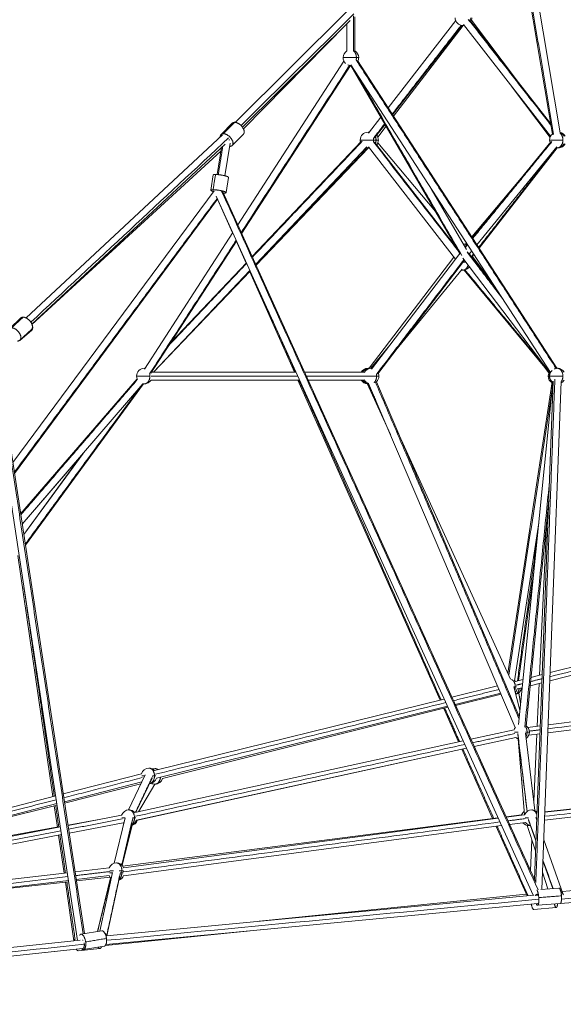
# Model space of a CAD drawing. Extents: x 58343 to 100343, y 216 to 29916.
# Drawn here: x 66537 to 67930, y 7117 to 9642 of the extents above; entities that cross this region are included whole.
import ezdxf

# ---------------------------------------------------------------- set-up
doc = ezdxf.new("R2010")
doc.units = 0
doc.header["$MEASUREMENT"] = 0
doc.header["$PDMODE"] = 1
doc.layers.get('0').update_dxf_attribs({"linetype": 'CONTINUOUS'})
doc.layers.get('DefPoints').update_dxf_attribs({"linetype": 'CONTINUOUS'})
for name, color, linetype, lineweight in [('FRAM3', 1, 'CONTINUOUS', 50), ('外形線', 7, 'CONTINUOUS', 18), ('寸法線', 3, 'CONTINUOUS', 18)]:
    doc.layers.add(name, color=color, linetype=linetype, lineweight=lineweight)
doc.styles.get("Standard").update_dxf_attribs({"font": 'TXT.SHX', "bigfont": 'bigfont.shx'})
doc.dimstyles.new('100ベース', dxfattribs={"dimscale": 100, "dimtxt": 3, "dimasz": 3, "dimexe": 0, "dimexo": 1, "dimgap": 1, "dimtad": 3, "dimdec": 0, "dimdsep": 46, "dimtxsty": 'Standard', "dimblk": 'DOTSMALL', "dimcen": 0, "dimclrd": 256, "dimclre": 256, "dimclrt": 7, "dimadec": 3, "dimazin": 2, "dimtfac": 1, "dimtdec": 0, "dimtix": 1, "dimtmove": 2, "dimatfit": 2, "dimldrblk": 'OPEN', "dimfxl": 0, "dimtolj": 1, "dimlwd": -1, "dimlwe": -1, "dimarcsym": 0})

# ---------------------------------------------------------------- blocks, each defined once
blk = doc.blocks.new('_DotSmall')
at = {"layer": 'FRAM3', "color": 0, "const_width": 0.5}
blk.add_lwpolyline([(-0.0625, 0, 1), (0.0625, 0, 1)], format="xyb", close=True, dxfattribs=at)
blk = doc.blocks.new('*D62')
at = {"layer": 'DefPoints', "color": 0}
for p in [(62794.5, 14324.8), (69263, 14324.8), (64216.4, 6824.8)]:
    blk.add_point(p, dxfattribs=at)
at = {"layer": '寸法線'}
for p, q in [((69163, 14324.8), (62794.5, 14324.8)), ((62794.5, 6824.8), (62794.5, 14324.8)), ((64116.4, 6824.8), (62794.5, 6824.8))]:
    blk.add_line(p, q, dxfattribs=at)
at = {"layer": '寸法線', "xscale": 300, "yscale": 300, "zscale": 300}
for p, rotation in [((62794.5, 14324.8), 90), ((62794.5, 6824.8), 270)]:
    blk.add_blockref('_DotSmall', p, dxfattribs=dict(at, rotation=rotation))
at = {"layer": '寸法線', "color": 7, "insert": (62544.5, 10574.8), "char_height": 300, "attachment_point": 5, "rotation": 90}
blk.add_mtext('\\A1;7500', dxfattribs=at)
blk = doc.blocks.new('_OPEN')
at = {"color": 0, "linetype": 'ByBlock'}
for p, q in [((-1, 0.1667), (0, 0)), ((0, 0), (-1, -0.1667)), ((0, 0), (-1, 0))]:
    blk.add_line(p, q, dxfattribs=at)

msp = doc.modelspace()

# ---------------------------------------------------------------- linework, layer by layer
at = {"layer": '外形線', "extrusion": (0, 1, 0)}
for p, q in [((67902.54, 9349.07), (67791.21, 10012.75)), ((67922.26, 9352.38), (67811.04, 10015.43)), ((67089.2, 9379.2), (67377.35, 9664.82)), ((67395.78, 9562.45), (67395.78, 9649.85)), ((67107.83, 9366.7), (67383.73, 9640.17)), ((67110.47, 9362.17), (67375.78, 9631.84)), ((67375.78, 9562.45), (67375.78, 9632.28)), ((67481.12, 9416.44), (67654.53, 9639.99)), ((67492.64, 9398.66), (67670.34, 9627.74)), ((67495.25, 9394.64), (67673.29, 9627.55)), ((67897.72, 9343.55), (67674.25, 9629.77)), ((67898.09, 9375.58), (67690.01, 9642.08)), ((67695.02, 9641.39), (67812.87, 9484.72)), ((67095.98, 9116.46), (67367.96, 9536.04)), ((67105.78, 9094.82), (67384.75, 9525.16)), ((67385.66, 9526.92), (67897.41, 8737.49)), ((67385.79, 9525.13), (67665.8, 9041.09)), ((67402.44, 9537.8), (67914.19, 8748.37)), ((67797, 9472.56), (67896.35, 9340.48)), ((67052.94, 9347.9), (67081.65, 9377.08)), ((67430.87, 9351.67), (67462.53, 9392.48)), ((67446.68, 9339.41), (67473.34, 9373.79)), ((67454.66, 9341.56), (67475.91, 9369.35)), ((66552.97, 8877.66), (67056.69, 9347.15)), ((67081.45, 9319.84), (67110.16, 9349.03)), ((66567.97, 8861.56), (67063.07, 9323.03)), ((67076.08, 9326.1), (67062.73, 9242.2)), ((67412.16, 9329.87), (67132.89, 9034.97)), ((67446.68, 9328.33), (67654.97, 9059.82)), ((67454.98, 9327), (67602.42, 9150.66)), ((67898.22, 9328.86), (67697.29, 9082.97)), ((66568.13, 8861.16), (67052.56, 9305.51)), ((67054, 9314.57), (67042.98, 9245.35)), ((67426.68, 9316.12), (67141.8, 9015.29)), ((67430.93, 9313.91), (67142.81, 9013.07)), ((67430.87, 9316.07), (67653.9, 9028.56)), ((67913.71, 9316.21), (67708.71, 9065.35)), ((67915.04, 9313.87), (67714.29, 9056.75)), ((67026.47, 9205.24), (67032.68, 9244.26)), ((67695.48, 9085.76), (67835.94, 9252.65)), ((67065.97, 9198.95), (67072.18, 9237.97)), ((66519.02, 8507.09), (67034.88, 9203.58)), ((67858.93, 7431.9), (67057.74, 9200.89)), ((67591.94, 9208.72), (67681.8, 9053.38)), ((66523.26, 8479.21), (67044.13, 9182.47)), ((66523.31, 8478.88), (67044.13, 9182.47)), ((67852.75, 7397.05), (67040.59, 9190.28)), ((67082.52, 9095.7), (67044.04, 9182.35)), ((66856.21, 8746.6), (67083.05, 9096.53)), ((66873, 8735.72), (67092.85, 9074.88)), ((67116.95, 9018.14), (67092.2, 9073.88)), ((67684, 9066.71), (67678.2, 9059.61)), ((67679.49, 9066.77), (67682.02, 9069.76)), ((67438.66, 8746.29), (67664.79, 9042.84)), ((67687.67, 9044.28), (67761.48, 8947.18)), ((67695.42, 9049.08), (67689.52, 9041.85)), ((67701.26, 9040.07), (67696, 9033.33)), ((67118.03, 9019.29), (66923.99, 8814.38)), ((67432.39, 8748.38), (67650, 9033.59)), ((67454.57, 8734.17), (67676.77, 9025.57)), ((67672.8, 9030.8), (67896.78, 8736.13)), ((67750.18, 8964.62), (67697.41, 9035.14)), ((67126.95, 8999.61), (66879.57, 8738.4)), ((67127.9, 8997.5), (66879.75, 8738.4)), ((67241.16, 8738.4), (67126.68, 8996.23)), ((67501.17, 8795.28), (67671.49, 9002.54)), ((67896.24, 8734.69), (67676.39, 9000.47)), ((66510.1, 8850), (66539.62, 8877.51)), ((66536.65, 8820.09), (66567, 8845.74)), ((66537.37, 8820.74), (66566.9, 8848.25)), ((67436.74, 8748.38), (67485.48, 8807.69)), ((67245.25, 8738.4), (66874.73, 8738.4)), ((67420.27, 8738.4), (67267.21, 8738.4)), ((67894.82, 8734.24), (67877.63, 8757.2)), ((66837.46, 8721.8), (66539.1, 8375.08)), ((67254.31, 8718.4), (66873.65, 8718.4)), ((67614.45, 7897.67), (67250.04, 8718.4)), ((67420.27, 8718.4), (67276.26, 8718.4)), ((67817.32, 7855.13), (67451.18, 8713.72)), ((67902.03, 8713.37), (67788.37, 7966.19)), ((67903.54, 8712.16), (67815.33, 7835.31)), ((67904.78, 8715.62), (67856.39, 7437.49)), ((67924.76, 8714.9), (67875.45, 7412.14)), ((66470.75, 8691.42), (66685.22, 7281.32)), ((66489.62, 8700.41), (66702.82, 7298.6)), ((66852.62, 8708.75), (66543.06, 8349.02)), ((66854.18, 8708.51), (66551.36, 8294.49)), ((67427.46, 8709.25), (67487.13, 8578.44)), ((67807.39, 7827.44), (67431.28, 8709.42)), ((67505.43, 8586.51), (67795.39, 7950.78)), ((66697.68, 8528.45), (66543.12, 8348.61)), ((66698.91, 8530.13), (66547.08, 8322.58)), ((66699.03, 8530.28), (66547.09, 8322.53)), ((67893.19, 8409.41), (67834.93, 7830.29)), ((67867.35, 8352.41), (67805.69, 7947.11)), ((67887.91, 8357), (67869.47, 7961.04)), ((66622.01, 7650.08), (66532.18, 8268.27)), ((67854.71, 8226.79), (67815.84, 7947.51)), ((67896.48, 7967.85), (68601.33, 8145.63)), ((67895.7, 7947.03), (68605.32, 8126.01)), ((67847.52, 7955.5), (67876.28, 7962.75)), ((67644.61, 7905.11), (67761.92, 7934.07)), ((67819.02, 7871.95), (67803.44, 7931.85)), ((67807.54, 7945.42), (67826.9, 7950.3)), ((67812.44, 7926.03), (67824.77, 7929.14)), ((67845.39, 7934.34), (67875.49, 7941.93)), ((67868.49, 7940.17), (67863.39, 7830.53)), ((67653, 7886.58), (67769.87, 7915.43)), ((67654.21, 7883.92), (67770.89, 7913.04)), ((67820.81, 7889.74), (67816.29, 7916.1)), ((67890.65, 7813.79), (68649.48, 7908.98)), ((67891.42, 7834.04), (68645.48, 7928.64)), ((66882.53, 7717.01), (67624.86, 7900.24)), ((66887.32, 7697.59), (67633.25, 7881.71)), ((66902.83, 7696.38), (67634.48, 7878.99)), ((67662.05, 7790.47), (67623.91, 7876.35)), ((67839.32, 7827.51), (67871.31, 7831.52)), ((67804.33, 7821.51), (67693.43, 7797.31)), ((67813.89, 7810.55), (67837.49, 7611.85)), ((67833.75, 7812.91), (67857.35, 7614.21)), ((67841.81, 7807.66), (67870.54, 7811.27)), ((67862.44, 7810.25), (67854.45, 7638.65)), ((67673.45, 7792.95), (66831.7, 7609.3)), ((67808.59, 7801.97), (67701.87, 7778.68)), ((67808.6, 7801.96), (67701.9, 7778.61)), ((67814.86, 7797.34), (67831.1, 7603.75)), ((67681.89, 7774.32), (66835.96, 7589.76)), ((67681.92, 7774.24), (66838.98, 7589.77)), ((67749.27, 7594.02), (67670.37, 7771.71)), ((66648.34, 7656.86), (66848.85, 7708.52)), ((66858.15, 7705.49), (66815.34, 7615.77)), ((68691.59, 7702.01), (67882.93, 7609.72)), ((68691.35, 7703.2), (67882.96, 7610.61)), ((66651.36, 7636.98), (66849.86, 7688.13)), ((66651.94, 7633.18), (66847.12, 7682.38)), ((66876.2, 7696.88), (66834.73, 7609.96)), ((66883.26, 7681.89), (66840.87, 7611.3)), ((68695.6, 7682.34), (67882.16, 7589.5)), ((65956.68, 7478.67), (66628.87, 7651.84)), ((65961.76, 7459.23), (66632.45, 7628.27)), ((65961.78, 7459.33), (66631.89, 7631.97)), ((66633.38, 7571.83), (66625.44, 7626.51)), ((66798.02, 7602.41), (66660.61, 7576.16)), ((67823.34, 7603.54), (67783.51, 7598.42)), ((67784.03, 7597.26), (67830.99, 7603.48)), ((66744.45, 7592.17), (66660.51, 7576.8)), ((66801.77, 7582.76), (66663.62, 7556.37)), ((66802.09, 7582.4), (66748.13, 7572.51)), ((66806.66, 7595.94), (66778.82, 7479.04)), ((66826.11, 7591.31), (66798.28, 7474.4)), ((66799.45, 7473.2), (66825.4, 7576.6)), ((67762.76, 7595.75), (66800.44, 7472)), ((66803.02, 7447.23), (67771.94, 7575.49)), ((66803.06, 7467.41), (67763.32, 7594.52)), ((67792.65, 7578.23), (67833.62, 7583.65)), ((67837.68, 7576.26), (67859.16, 7510.68)), ((67841.16, 7589.36), (67860.13, 7536.19)), ((67859.99, 7596.08), (67862.17, 7589.99)), ((66643.96, 7552.62), (65780.24, 7387.63)), ((66640.95, 7572.4), (65786.65, 7409.22)), ((66640.83, 7573.19), (65952.09, 7447)), ((66650.52, 7453.93), (66636.38, 7551.17)), ((67837.37, 7395.59), (67758.3, 7573.68)), ((67849.82, 7539.22), (67846.13, 7460.15)), ((67880.26, 7539.29), (67930.33, 7398.99)), ((67878.22, 7485.49), (67903.62, 7414.34)), ((65768.64, 7348.57), (66658.82, 7454.92)), ((66678.69, 7457.3), (66766.16, 7467.75)), ((66774.36, 7455.11), (66741.96, 7305.08)), ((66793.91, 7450.89), (66759.8, 7292.97)), ((67877.1, 7455.9), (67891.04, 7413.36)), ((67927.45, 7407.05), (68738.73, 7470.36)), ((65762.44, 7327.69), (66661.83, 7435.14)), ((66662.38, 7431.53), (66319.1, 7394.19)), ((66675.74, 7280.32), (66653.9, 7430.6)), ((66681.7, 7437.51), (66765.93, 7447.58)), ((66768.4, 7443.06), (66682.28, 7433.69)), ((66736.11, 7304.11), (66769.73, 7441.43)), ((67922.96, 7375.84), (68751.84, 7448.74)), ((67835.61, 7399.55), (67150.89, 7330.21)), ((67919.36, 7415.56), (67872.43, 7411.91)), ((66757.79, 7270.68), (67865.2, 7376.14)), ((66759.32, 7292.92), (67855.22, 7397.29)), ((67922.46, 7375.68), (67864.33, 7371.16)), ((67912.4, 7365.7), (67854.44, 7360.59)), ((66693.66, 7297.08), (66747, 7305.91)), ((67153.04, 7308.32), (66756.28, 7268.14)), ((65716.01, 7178.51), (66691.72, 7282.01)), ((65713.64, 7156.14), (66698.08, 7260.56)), ((65713.64, 7156.14), (66681.79, 7258.61)), ((66742.4, 7260.13), (66686.52, 7254.82)), ((66700.2, 7257.62), (66753.54, 7266.45))]:
    msp.add_line(p, q, dxfattribs=at)
at = {"layer": '外形線', "extrusion": (1.22465e-16, 0, -1)}
for centre, start, end in [((-67673.05, 9647.55), 270, 0), ((-67675.99, 9647.55), 270.03208, 274.21461), ((-67385.78, 9545.13), 0, 60), ((-67385.78, 9545.13), 312.6007, 360), ((-67385.78, 9545.13), 270, 293.30589), ((-67429.73, 9333.87), 0, 90), ((-67915.22, 9333.87), 0, 50.47805), ((-67429.73, 9333.87), 343.44126, 360), ((-67915.22, 9333.87), 339.25382, 0), ((-67429.73, 9333.87), 270, 283.44126), ((-67915.22, 9333.87), 270, 279.25382), ((-67917.37, 9333.87), 270, 273.07528), ((-67917.97, 9333.87), 270, 273.93035), ((-67675.99, 9047.08), 84.10413, 90), ((-67673.05, 9020.19), 270, 279.41266), ((-66856.33, 8728.4), 0, 90), ((-67429.73, 8728.4), 30, 90), ((-67433.26, 8728.4), 30, 90), ((-67437.59, 8728.4), 27.88557, 90), ((-67915.22, 8728.4), 0, 47.3993), ((-67915.22, 8728.4), 66.69411, 90), ((-67914.43, 8728.4), 89.27565, 90), ((-66856.33, 8728.4), 340.71299, 360), ((-67429.73, 8728.4), 275.48173, 330), ((-67433.26, 8728.4), 286.52666, 330), ((-67437.59, 8728.4), 287.63829, 332.11443), ((-67911.69, 8728.4), 0, 23.17178), ((-67911.69, 8728.4), 300.02468, 0), ((-67914.43, 8728.4), 0, 20.40177), ((-67914.43, 8728.4), 308.64962, 0), ((-67915.22, 8728.4), 302.02497, 360), ((-66856.33, 8728.4), 270, 280.71299), ((-67823.38, 7815.43), 17.67597, 37.33132), ((-67823.38, 7815.43), 17.67597, 37.33132), ((-67823.38, 7815.43), 293.2261, 317.70768), ((-67823.38, 7815.43), 293.2261, 317.70768), ((-66868.11, 7703.15), 15.50308, 90), ((-66883.6, 7701.89), 71.82169, 90), ((-66883.6, 7701.89), 270, 297.53669), ((-66816.91, 7595.83), 18.99805, 90), ((-67841.79, 7595.83), 22.62614, 55.20672), ((-67849.46, 7595.83), 22.45959, 90), ((-66816.91, 7595.83), 313.39154, 319.37356), ((-67841.79, 7595.83), 270, 319.07038), ((-67849.46, 7595.83), 280.3605, 322.45959), ((-66784.54, 7459.87), 23.18724, 90), ((-66784.54, 7454.87), 312.18796, 338.60524)]:
    msp.add_arc(centre, 20, start, end, dxfattribs=at)
at = {"layer": '外形線'}
for centre, start, end in [((67673.05, 9647.55), 337.98194, 0), ((67675.99, 9647.55), 330.57265, 0), ((67673.05, 9647.55), 270, 277.98194), ((67385.78, 9545.13), 0, 60), ((67385.78, 9545.13), 332.9533, 360), ((67385.78, 9545.13), 270, 272.9533), ((67429.73, 9333.87), 82.19866, 90), ((67436.2, 9333.87), 0, 38.06512), ((67917.97, 9333.87), 30, 78.1266), ((67915.22, 9333.87), 29.99932, 69.52195), ((67429.73, 9333.87), 0, 22.19866), ((67429.73, 9333.87), 337.80134, 360), ((67436.2, 9333.87), 321.93488, 0), ((67915.22, 9333.87), 270, 330.00068), ((67917.97, 9333.87), 270, 330), ((67429.73, 9333.87), 270, 277.80134), ((67917.37, 9333.87), 270, 270.8535), ((67675.99, 9047.08), 68.87036, 90), ((67673.05, 9020.19), 270, 325.34656), ((66856.33, 8728.4), 87.0467, 90), ((67429.73, 8728.4), 84.9291, 90), ((67433.26, 8728.4), 83.78654, 90), ((67437.59, 8728.4), 82.6728, 90), ((67914.43, 8728.4), 88.86292, 90), ((67915.22, 8728.4), 30, 90), ((66856.33, 8728.4), 270, 330), ((67437.59, 8728.4), 312.39514, 360), ((67437.59, 8728.4), 0, 22.6728), ((67915.22, 8728.4), 297.97524, 330), ((67793.2, 7931.49), 44.15633, 55.446), ((67793.2, 7931.49), 314.57518, 344.15633), ((67803.52, 7931.49), 284.63332, 352.19961), ((67823.38, 7815.43), 0, 54.25539), ((67823.38, 7815.43), 0, 54.25539), ((67823.38, 7815.43), 306.7739, 360), ((67823.38, 7815.43), 306.7739, 360), ((66868.11, 7703.15), 43.8648, 90), ((66883.6, 7701.89), 62.20232, 90), ((66868.11, 7703.15), 274.49276, 343.8648), ((66883.6, 7701.89), 270, 344.06471), ((66816.91, 7595.83), 42.30817, 90), ((67849.46, 7595.83), 47.61488, 90), ((66819.92, 7595.83), 277.31797, 342.37596), ((66816.91, 7595.83), 286.60846, 342.30817), ((67841.79, 7595.83), 270, 281.0546), ((66784.54, 7459.87), 22.08157, 90), ((66784.54, 7454.87), 287.81204, 337.59427)]:
    msp.add_arc(centre, 20, start, end, dxfattribs=at)
for points, degree in [([(67905.52, 9348.42), (67794.15, 10012.33)], 1), ([(67104.26, 9370.94), (67200.69, 9466.52), (67297.12, 9562.1), (67393.56, 9657.68)], 3), ([(67392.85, 9562.45), (67392.85, 9652.09)], 1), ([(67491.66, 9400.18), (67668.45, 9628.09)], 1), ([(67898.68, 9372.07), (67686.88, 9643.34)], 1), ([(67104.82, 9096.93), (67382.57, 9525.39)], 1), ([(67399.27, 9539.12), (67912.02, 8748.14)], 1), ([(67399.7, 9505.26), (67670.03, 9037.97)], 1), ([(67856.9, 9395.84), (67897.12, 9342.37)], 1), ([(67058.94, 9350.11), (67087.65, 9379.29)], 1), ([(67443.54, 9338.15), (67472.42, 9375.38)], 1), ([(66565.2, 8866.77), (66734.2, 9024.29), (66903.2, 9181.8), (67072.2, 9339.32)], 3), ([(67414.97, 9330.76), (67133.52, 9033.57)], 1), ([(67443.54, 9329.59), (67661.3, 9048.87)], 1), ([(67901.34, 9330.1), (67698.22, 9081.53)], 1), ([(67057.38, 9317.71), (67045.82, 9245.11)], 1), ([(67428.95, 9313.89), (67142.18, 9014.45)], 1), ([(67912.98, 9314), (67713.31, 9058.26)], 1), ([(67032.42, 9206.49), (67038.63, 9245.51)], 1), ([(67865.73, 7411.03), (67054.41, 9202.38)], 1), ([(66522.87, 8481.75), (67043.27, 9184.37)], 1), ([(67696.38, 9084.37), (67766.63, 9167.83)], 1), ([(66869.82, 8734.41), (67091.9, 9076.99)], 1), ([(67684.93, 9065.27), (67679.07, 9058.1)], 1), ([(67681.24, 9066.37), (67682.92, 9068.37)], 1), ([(67683.51, 9046.89), (67774.11, 8927.7)], 1), ([(67700.29, 9041.58), (67694.93, 9034.73)], 1), ([(67118.67, 9017.88), (66919.73, 8807.81)], 1), ([(67451.44, 8732.93), (67675.69, 9027)], 1), ([(67732.75, 8984.98), (67696.29, 9033.7)], 1), ([(67127.27, 8998.88), (67036.44, 8904.04)], 1), ([(67892.64, 8741.58), (67678.16, 9000.86)], 1), ([(67243.83, 8738.4), (67172.94, 8898.05)], 1), ([(66515.96, 8852.07), (66545.48, 8879.58)], 1), ([(67438.82, 8748.36), (67458.42, 8772.2)], 1), ([(66839.09, 8720.67), (66539.49, 8372.52)], 1), ([(67249.78, 8728.4), (66873.65, 8728.4)], 1), ([(67616.85, 7898.26), (67252.71, 8718.4)], 1), ([(67418.66, 8728.4), (67271.74, 8728.4)], 1), ([(67816.8, 7849.9), (67448.88, 8712.67)], 1), ([(67908.8, 8720.61), (67859.92, 7429.49)], 1), ([(66485.61, 8703.93), (66699.44, 7298.03)], 1), ([(66847.79, 8703.14), (66550.93, 8297.27)], 1), ([(67430.03, 8709.33), (67449.81, 8665.95)], 1), ([(67901.17, 8688.58), (67790.55, 7961.4)], 1), ([(67895.04, 8458.39), (67831.6, 7827.8)], 1), ([(67862.34, 8302.56), (67812.81, 7946.75)], 1), ([(66625.38, 7650.94), (66547.66, 8185.8)], 1), ([(67896.09, 7957.52), (68603.31, 8135.9)], 1), ([(67809.66, 7935.72), (67825.84, 7939.8)], 1), ([(67846.47, 7945), (67875.89, 7952.43)], 1), ([(67648.77, 7895.92), (67765.86, 7924.82)], 1), ([(67820.75, 7889.2), (67816.16, 7916)], 1), ([(67891.03, 7823.88), (68647.49, 7918.77)], 1), ([(66884.6, 7707.3), (67629.02, 7891.04)], 1), ([(67664.48, 7791), (67626.32, 7876.95)], 1), ([(67806.28, 7811.74), (67697.63, 7788.03)], 1), ([(67813.82, 7811.73), (67837.56, 7611.9)], 1), ([(67843.23, 7817.88), (67870.92, 7821.35)], 1), ([(67677.65, 7783.67), (66833.65, 7599.53)], 1), ([(67751.8, 7594.34), (67672.81, 7772.24)], 1), ([(66649.83, 7647), (66851.02, 7698.84)], 1), ([(66877.16, 7701.19), (66833.51, 7609.69)], 1), ([(68693.61, 7692.1), (67882.54, 7599.53)], 1), ([(65960.32, 7469.36), (66630.37, 7641.99)], 1), ([(66636.79, 7572.45), (66628.81, 7627.36)], 1), ([(66799.3, 7592.59), (66662.1, 7566.38)], 1), ([(66826.38, 7593.63), (66798.05, 7474.62)], 1), ([(66802.03, 7457.14), (67767.65, 7584.96)], 1), ([(67788.36, 7587.7), (67832.64, 7593.56)], 1), ([(67840.6, 7592.72), (67860.19, 7537.81)], 1), ([(66642.44, 7562.63), (65783.48, 7398.55)], 1), ([(66653.95, 7454.34), (66639.78, 7551.82)], 1), ([(67839.94, 7395.83), (67760.82, 7574.01)], 1), ([(67878.29, 7487.11), (67904.24, 7414.39)], 1), ([(66680.2, 7447.37), (66767.64, 7457.82)], 1), ([(66794.13, 7453), (66759.56, 7292.94)], 1), ([(67925.8, 7386.9), (68201.72, 7411.17), (68477.65, 7435.44), (68753.58, 7459.71)], 3), ([(65765.53, 7338.1), (66660.33, 7445)], 1), ([(66678.79, 7283.43), (66657.34, 7430.98)], 1), ([(66736.42, 7304.16), (66769.97, 7441.17)], 1), ([(66759.41, 7281.51), (67128.59, 7316.66), (67497.77, 7351.82), (67866.95, 7386.98)], 3), ([(67925.63, 7395.62), (67867.49, 7391.1)], 1), ([(66705.7, 7277.35), (66759.04, 7286.18)], 1), ([(65713.81, 7166.64), (66043.34, 7201.59), (66372.87, 7236.55), (66702.4, 7271.5)], 3)]:
    msp.add_open_spline(points, degree=degree, dxfattribs=at)
for points, weights in [([(67673.05, 9627.55), (67674.39, 9627.55), (67675.7, 9627.91)], [1, 0.962298334603, 0.934302701865]), ([(67399.92, 9545.13), (67399.92, 9556.68), (67392.85, 9562.45)], [1, 0.807007203691, 0.868347502413]), ([(67399.27, 9539.12), (67399.92, 9542.05), (67399.92, 9545.13)], [0.904713846904, 0.940111321266, 1]), ([(67399.92, 9545.13), (67405.78, 9545.13), (67405.78, 9545.13)], [1, 0.853553390593, 0.853553390593]), ([(67385.78, 9525.13), (67386.28, 9525.13), (67386.79, 9525.18)], [1, 0.98534516109, 0.972156824575]), ([(67081.65, 9377.08), (67083.83, 9379.29), (67087.65, 9379.29)], [0.867816486815, 0.899256586119, 1]), ([(67058.94, 9350.11), (67050.57, 9350.11), (67050.83, 9341.69)], [1, 0.803115640902, 0.870924681088]), ([(67432.32, 9353.53), (67431.03, 9353.87), (67429.73, 9353.87)], [0.935478494898, 0.963087192457, 1]), ([(67929.37, 9333.87), (67929.37, 9346.1), (67921.67, 9351.67)], [1, 0.797933803413, 0.874677392648]), ([(67924.59, 9351.54), (67923.42, 9352.42), (67922.16, 9352.97)], [0.872829013061, 0.885235117754, 0.90562599357]), ([(67074.27, 9333.87), (67073.49, 9334.12), (67072.55, 9334.36)], [1, 0.95522118352, 0.924134335829]), ([(67443.87, 9333.87), (67443.87, 9336.03), (67443.54, 9338.15)], [1, 0.957104379919, 0.926773299431]), ([(67443.54, 9329.59), (67443.87, 9331.71), (67443.87, 9333.87)], [0.926773299432, 0.957104379919, 1]), ([(67443.87, 9333.87), (67449.73, 9333.87), (67449.73, 9333.87)], [1, 0.853553390593, 0.853553390593]), ([(67450.34, 9333.87), (67450.34, 9338.35), (67448.99, 9342.4)], [1, 0.915169687955, 0.879477979192]), ([(67448.99, 9325.35), (67450.34, 9329.4), (67450.34, 9333.87)], [0.879477979193, 0.915169687956, 1]), ([(67449.73, 9333.87), (67450.04, 9333.87), (67450.34, 9333.87)], [0.982969732519, 0.991221776495, 1]), ([(67450.34, 9333.87), (67456.2, 9333.87), (67456.2, 9333.87)], [1, 0.853553390593, 0.853553390593]), ([(67915.22, 9313.87), (67929.37, 9313.87), (67929.37, 9333.87)], [1, 0.707106781187, 1]), ([(67074.74, 9317.65), (67075.1, 9317.63), (67075.45, 9317.63)], [0.980401763177, 0.989849076782, 1]), ([(67429.73, 9313.87), (67431.03, 9313.87), (67432.32, 9314.21)], [1, 0.963087192457, 0.935478494898]), ([(67917.37, 9313.87), (67917.49, 9313.87), (67917.62, 9313.87)], [1, 0.996398406489, 0.992885387755]), ([(67917.97, 9313.87), (67921.48, 9313.87), (67924.59, 9316.2)], [1, 0.906683886117, 0.872829013061]), ([(67032.68, 9244.26), (67032.88, 9245.51), (67038.63, 9245.51)], [0.853585988178, 0.855738294646, 1]), ([(67039.32, 9204.12), (67039.25, 9204.2), (67039.19, 9204.29)], [0.953091026823, 0.948537013987, 0.944191354832]), ([(67039.19, 9204.29), (67039.26, 9204.29), (67039.32, 9204.29)], [0.992703479134, 0.996305128465, 1]), ([(67039.5, 9204.29), (67039.41, 9204.2), (67039.32, 9204.12)], [0.942257078505, 0.94652476789, 0.950997783266]), ([(67039.32, 9204.29), (67039.41, 9204.29), (67039.5, 9204.29)], [1, 0.994768390142, 0.989723672571]), ([(67059.18, 9197.71), (67059.61, 9197.7), (67060.01, 9197.7)], [0.977472113203, 0.988265961529, 1]), ([(67682.48, 9064.85), (67679.43, 9067.08), (67675.99, 9067.08)], [0.874234184332, 0.908586399986, 1]), ([(67672.67, 9020.19), (67676.93, 9020.19), (67680.86, 9020.19)], [0.853629990654, 0.851909873252, 0.888816407913]), ([(67673.05, 9000.19), (67682.8, 9000.19), (67686.27, 9013.07)], [1, 0.777894081587, 0.892641567933]), ([(66539.62, 8877.51), (66541.84, 8879.58), (66545.48, 8879.58)], [0.870790585468, 0.903796089019, 1]), ([(66536.65, 8820.09), (66534.41, 8818.2), (66530.99, 8818.2)], [0.874587086075, 0.90905396164, 1]), ([(66857.34, 8748.34), (66856.84, 8748.4), (66856.33, 8748.4)], [0.972156824594, 0.9853451611, 1]), ([(67431.19, 8748.29), (67430.46, 8748.4), (67429.73, 8748.4)], [0.960922765228, 0.978948290288, 1]), ([(67435.05, 8748.23), (67434.16, 8748.4), (67433.26, 8748.4)], [0.953125438638, 0.974309296568, 1]), ([(67440.04, 8748.09), (67438.82, 8748.4), (67437.59, 8748.4)], [0.938626046434, 0.965171498448, 1]), ([(67914.76, 8748.39), (67914.6, 8748.4), (67914.43, 8748.4)], [0.990571530121, 0.995207342042, 1]), ([(67929.37, 8728.4), (67929.37, 8748.4), (67915.22, 8748.4)], [1, 0.707106781187, 1]), ([(66856.33, 8708.4), (66870.47, 8708.4), (66870.47, 8728.4)], [1, 0.707106781187, 1]), ([(66870.47, 8728.4), (66870.47, 8731.47), (66869.82, 8734.41)], [1, 0.94011132123, 0.90471384686]), ([(67445.23, 8711.57), (67451.73, 8717.47), (67451.73, 8728.4)], [0.863456938824, 0.815470046996, 1]), ([(67451.73, 8728.4), (67451.73, 8730.69), (67451.36, 8732.93)], [1, 0.954601533193, 0.923276596642]), ([(67451.73, 8728.4), (67457.59, 8728.4), (67457.59, 8728.4)], [1, 0.853553390593, 0.853553390593]), ([(67891.69, 8728.4), (67891.69, 8728.4), (67894.43, 8728.4)], [0.853553390593, 0.853553390593, 0.916364525187]), ([(67894.43, 8728.4), (67894.43, 8728.4), (67895.22, 8728.4)], [0.853553390593, 0.853553390593, 0.870834684483]), ([(67924.71, 8713.57), (67929.37, 8719.52), (67929.37, 8728.4)], [0.854084340137, 0.844735467912, 1]), ([(67807.35, 7931.49), (67807.35, 7945.56), (67797.98, 7950.31)], [1, 0.774266958797, 0.89647919333]), ([(67803.54, 7931.49), (67805.62, 7931.49), (67807.35, 7931.49)], [0.919672693275, 0.951955360564, 1]), ([(67805.86, 7922.56), (67807.35, 7926.78), (67807.35, 7931.49)], [0.876148691659, 0.911077344123, 1]), ([(67807.35, 7931.49), (67809.38, 7931.49), (67810.76, 7931.49)], [1, 0.94369134649, 0.909033344183]), ([(67808.41, 7912.73), (67815.7, 7916.53), (67817.34, 7927.26)], [0.894576948941, 0.798475957386, 0.927499283416]), ([(67837.52, 7815.43), (67837.52, 7823.09), (67833.9, 7828.8)], [1, 0.863017922088, 0.854165063044]), ([(67837.52, 7815.43), (67837.52, 7823.09), (67833.9, 7828.8)], [1, 0.863017922088, 0.854165063044]), ([(67833.09, 7815.43), (67835.54, 7815.43), (67837.52, 7815.43)], [0.910853672679, 0.945158150456, 1]), ([(67833.09, 7815.43), (67835.54, 7815.43), (67837.52, 7815.43)], [0.910853672679, 0.945158150456, 1]), ([(67834.84, 7803.72), (67837.52, 7808.96), (67837.52, 7815.43)], [0.859009717894, 0.881821051143, 1]), ([(67834.84, 7803.72), (67837.52, 7808.96), (67837.52, 7815.43)], [0.859009717894, 0.881821051143, 1]), ([(67837.52, 7815.43), (67843.38, 7815.43), (67843.38, 7815.43)], [1, 0.853553390593, 0.853553390593]), ([(67837.52, 7815.43), (67843.38, 7815.43), (67843.38, 7815.43)], [1, 0.853553390593, 0.853553390593]), ([(66882.26, 7703.15), (66882.26, 7723.15), (66868.11, 7723.15)], [1, 0.707106781187, 1]), ([(66869.71, 7683.28), (66882.26, 7685.3), (66882.26, 7703.15)], [0.957703638892, 0.730052577915, 1]), ([(66876.95, 7703.15), (66879.92, 7703.15), (66882.26, 7703.15)], [0.899844010874, 0.935888707362, 1]), ([(66882.26, 7703.15), (66884.28, 7703.15), (66885.65, 7703.15)], [1, 0.944164126868, 0.909616863565]), ([(66890.84, 7719.06), (66887.5, 7721.89), (66883.6, 7721.89)], [0.866779529279, 0.897563879866, 1]), ([(66883.6, 7681.89), (66896.57, 7681.89), (66897.69, 7700.15)], [1, 0.724767409481, 0.966808514753]), ([(66831.05, 7595.83), (66831.05, 7615.83), (66816.91, 7615.83)], [1, 0.707106781187, 1]), ([(67862.66, 7603.03), (67859.17, 7615.83), (67849.46, 7615.83)], [0.89183884584, 0.77867498843, 1]), ([(66822.51, 7576.17), (66825, 7576.83), (66827.18, 7578.67)], [0.935598210804, 0.886254706635, 0.866587437936]), ([(66822.87, 7577.7), (66831.05, 7583.08), (66831.05, 7595.83)], [0.880273413118, 0.790998960678, 1]), ([(66826.12, 7595.83), (66828.86, 7595.83), (66831.05, 7595.83)], [0.904351248739, 0.939804037493, 1]), ([(66831.05, 7595.83), (66833.09, 7595.83), (66834.46, 7595.83)], [1, 0.943754478117, 0.909111086489]), ([(67841.79, 7575.83), (67843.4, 7575.83), (67844.97, 7576.35)], [1, 0.954993791201, 0.923818963263]), ([(67860.08, 7595.83), (67861.3, 7595.83), (67862.39, 7595.83)], [0.924036728574, 0.943438445838, 0.968180810178]), ([(66798.68, 7459.87), (66798.68, 7479.87), (66784.54, 7479.87)], [1, 0.707106781187, 1]), ([(66790.91, 7437.02), (66798.68, 7442.56), (66798.68, 7454.87)], [0.875471980901, 0.796897382672, 1]), ([(66791.25, 7459.87), (66795.5, 7459.87), (66798.68, 7459.87)], [0.879036762217, 0.914643106345, 1]), ([(66793.95, 7454.87), (66796.58, 7454.87), (66798.68, 7454.87)], [0.906868225893, 0.941915016092, 1]), ([(66798.57, 7457.37), (66798.68, 7458.62), (66798.68, 7459.87)], [0.953718054817, 0.974668110829, 1]), ([(66798.68, 7454.87), (66798.68, 7456.12), (66798.57, 7457.37)], [1, 0.974668110829, 0.953718054817]), ([(66798.68, 7459.87), (66800.93, 7459.87), (66802.37, 7459.87)], [1, 0.938152615506, 0.902424640565]), ([(66798.68, 7454.87), (66800.89, 7454.87), (66802.32, 7454.87)], [1, 0.939155084015, 0.903589714045]), ([(67858.35, 7396.49), (67861.19, 7399.13), (67865.22, 7400.25)], [0.939612364109, 0.826969868996, 0.861765010969]), ([(67867.49, 7391.1), (67866.36, 7406.51), (67862.54, 7410.39)], [1, 0.757464320555, 0.916601005135]), ([(67924.41, 7404.88), (67929.19, 7403.17), (67930.54, 7398.33)], [0.895987644248, 0.804259092257, 0.910816748355]), ([(67858.95, 7396.38), (67861.97, 7397.67), (67865.62, 7397.36)], [0.985874923509, 0.861486386933, 0.854028992935]), ([(67925.63, 7395.62), (67927.07, 7376.04), (67922.46, 7375.68)], [1, 0.710888850975, 0.992533534598]), ([(66754.82, 7299.77), (66758.95, 7297.01), (66759.24, 7292.08)], [0.861507452525, 0.82210594203, 0.977885087968]), ([(66677.36, 7280.49), (66677.4, 7282.32), (66677.58, 7284.01)], [0.907377902036, 0.886006044546, 0.87312021471]), ([(66698.63, 7281.25), (66698.27, 7281.6), (66697.89, 7281.85)], [0.874792242069, 0.884418174021, 0.898406797903]), ([(66702.4, 7271.5), (66702.27, 7273.15), (66701.9, 7274.73)], [1, 0.941250463413, 0.906069298011]), ([(66759.04, 7286.18), (66761.5, 7267.77), (66753.54, 7266.45)], [1, 0.721747205625, 0.97218277004]), ([(66698.08, 7260.56), (66703.23, 7261.11), (66702.4, 7271.5)], [0.979242678947, 0.71788183824, 1])]:
    msp.add_rational_spline(points, weights, degree=2, dxfattribs=at)
for points, weights, knots in [([(67365.78, 9545.13), (67365.78, 9545.13), (67371.63, 9545.13), (67385.78, 9545.13), (67399.92, 9545.13)], [0.853553390593, 0.853553390593, 1, 0.707106781187, 1], [3.9269908, 3.9269908, 3.9269908, 4.712389, 4.712389, 6.2831853, 6.2831853, 6.2831853]), ([(67087.65, 9379.29), (67101.79, 9379.29), (67110.05, 9363.05), (67114.79, 9353.73), (67110.16, 9349.03)], [1, 0.707106781187, 1, 0.807850195067, 0.867816486815], [-62.8318531, -62.8318531, -62.8318531, -31.4159265, -31.4159265, -10.8058073, -10.8058073, -10.8058073]), ([(67075.45, 9317.63), (67089.59, 9317.63), (67081.34, 9333.87), (67073.08, 9350.11), (67058.94, 9350.11)], [1, 0.707106781187, 1, 0.707106781187, 1], [-62.8318531, -62.8318531, -62.8318531, -31.4159265, -31.4159265, 0, 0, 0]), ([(67409.73, 9333.87), (67409.73, 9333.87), (67415.58, 9333.87), (67429.73, 9333.87), (67443.87, 9333.87)], [0.853553390593, 0.853553390593, 1, 0.707106781187, 1], [3.9269908, 3.9269908, 3.9269908, 4.712389, 4.712389, 6.2831853, 6.2831853, 6.2831853]), ([(67895.22, 9333.87), (67895.22, 9333.87), (67901.08, 9333.87), (67915.22, 9333.87), (67929.37, 9333.87)], [0.853553390593, 0.853553390593, 1, 0.707106781187, 1], [3.9269908, 3.9269908, 3.9269908, 4.712389, 4.712389, 6.2831853, 6.2831853, 6.2831853]), ([(67038.63, 9245.51), (67052.77, 9245.51), (67066.57, 9241.12), (67072.39, 9239.27), (67072.18, 9237.97)], [1, 0.707106781187, 1, 0.85136848654, 0.853585988178], [-62.8318531, -62.8318531, -62.8318531, -31.4159265, -31.4159265, -15.473609, -15.473609, -15.473609]), ([(67032.42, 9206.49), (67018.28, 9206.49), (67032.07, 9202.09), (67032.74, 9201.88), (67033.46, 9201.67)], [1, 0.707106781187, 1, 0.980506087958, 0.963607064307], [-125.6637061, -125.6637061, -125.6637061, -94.2477796, -94.2477796, -92.1568493, -92.1568493, -92.1568493]), ([(67060.01, 9197.7), (67074.16, 9197.7), (67060.36, 9202.09), (67046.56, 9206.49), (67032.42, 9206.49)], [1, 0.707106781187, 1, 0.707106781187, 1], [-62.8318531, -62.8318531, -62.8318531, -31.4159265, -31.4159265, 0, 0, 0]), ([(66545.48, 8879.58), (66559.62, 8879.58), (66567.4, 8862.88), (66572, 8853.01), (66566.9, 8848.25)], [1, 0.707106781187, 1, 0.803310692167, 0.870790585468], [-62.8318531, -62.8318531, -62.8318531, -31.4159265, -31.4159265, -10.3188971, -10.3188971, -10.3188971]), ([(66531.52, 8818.67), (66545.66, 8818.67), (66537.88, 8835.37), (66530.1, 8852.07), (66515.96, 8852.07)], [1, 0.707106781187, 1, 0.707106781187, 1], [-62.8318531, -62.8318531, -62.8318531, -31.4159265, -31.4159265, 0, 0, 0]), ([(66562.21, 8843.88), (66575.05, 8844.89), (66568.23, 8861.02), (66568.19, 8861.1), (66568.16, 8861.19)], [0.975672003645, 0.719822852469, 1, 0.997969284718, 0.995966728536], [-124.2997717, -124.2997717, -124.2997717, -94.2477796, -94.2477796, -94.0299637, -94.0299637, -94.0299637]), ([(66836.33, 8728.4), (66836.33, 8728.4), (66842.19, 8728.4), (66856.33, 8728.4), (66870.47, 8728.4)], [0.853553390593, 0.853553390593, 1, 0.707106781187, 1], [3.9269908, 3.9269908, 3.9269908, 4.712389, 4.712389, 6.2831853, 6.2831853, 6.2831853]), ([(67418.66, 8728.4), (67420.16, 8728.4), (67423.45, 8728.4), (67437.59, 8728.4), (67451.73, 8728.4)], [0.877093383009, 0.912267546252, 1, 0.707106781187, 1], [4.2418768, 4.2418768, 4.2418768, 4.712389, 4.712389, 6.2831853, 6.2831853, 6.2831853]), ([(67895.22, 8728.4), (67895.22, 8728.4), (67901.08, 8728.4), (67915.22, 8728.4), (67929.37, 8728.4)], [0.853553390593, 0.853553390593, 1, 0.707106781187, 1], [3.9269908, 3.9269908, 3.9269908, 4.712389, 4.712389, 6.2831853, 6.2831853, 6.2831853]), ([(67805.49, 7815.43), (67806.94, 7815.43), (67809.24, 7815.43), (67811.6, 7815.43), (67814.59, 7815.43)], [0.900984655933, 0.936896944566, 1, 0.935416581965, 0.899314655594], [4.37396514, 4.37396514, 4.37396514, 4.71238898, 4.71238898, 5.05875206, 5.05875206, 5.05875206]), ([(67805.49, 7815.43), (67806.94, 7815.43), (67809.24, 7815.43), (67811.6, 7815.43), (67814.59, 7815.43)], [0.900984655933, 0.936896944566, 1, 0.935416581965, 0.899314655594], [4.37396514, 4.37396514, 4.37396514, 4.71238898, 4.71238898, 5.05875206, 5.05875206, 5.05875206]), ([(66849.95, 7703.15), (66851.44, 7703.15), (66853.97, 7703.15), (66855.38, 7703.15), (66857.04, 7703.15)], [0.894509449957, 0.930999346127, 1, 0.960437865272, 0.931563328642], [4.34233612, 4.34233612, 4.34233612, 4.71238898, 4.71238898, 4.92456206, 4.92456206, 4.92456206]), ([(66798.72, 7595.83), (66800.22, 7595.83), (66802.77, 7595.83), (66804.51, 7595.83), (66806.63, 7595.83)], [0.894066612676, 0.930579516097, 1, 0.951366433934, 0.918883625868], [4.34008456, 4.34008456, 4.34008456, 4.71238898, 4.71238898, 4.97321245, 4.97321245, 4.97321245]), ([(67832.33, 7595.83), (67833.59, 7595.83), (67835.32, 7595.83), (67837.87, 7595.83), (67841.15, 7595.83)], [0.919317004699, 0.951690327106, 1, 0.930547301118, 0.894032731712], [4.45330256, 4.45330256, 4.45330256, 4.71238898, 4.71238898, 5.08486617, 5.08486617, 5.08486617]), ([(66767.27, 7454.87), (66768.57, 7454.87), (66770.4, 7454.87), (66772.16, 7454.87), (66774.31, 7454.87)], [0.91604451549, 0.949217455734, 1, 0.950824631796, 0.918161881042], [4.44004046, 4.44004046, 4.44004046, 4.71238898, 4.71238898, 4.97611816, 4.97611816, 4.97611816]), ([(66767.39, 7459.87), (66768.66, 7459.87), (66770.4, 7459.87), (66773.24, 7459.87), (66776.95, 7459.87)], [0.919033684842, 0.951478704357, 1, 0.923230577631, 0.886704792412], [4.45216762, 4.45216762, 4.45216762, 4.71238898, 4.71238898, 5.12410601, 5.12410601, 5.12410601]), ([(67919.36, 7415.56), (67919.4, 7415.57), (67919.44, 7415.57), (67924.16, 7415.57), (67925.63, 7395.62)], [0.992533534598, 0.996217930211, 1, 0.707106781187, 1], [-31.8215939, -31.8215939, -31.8215939, -31.4159265, -31.4159265, 0, 0, 0]), ([(67854.44, 7360.59), (67854.38, 7360.59), (67854.33, 7360.59), (67850.74, 7360.59), (67848.51, 7374.55)], [0.991277447253, 0.995571773669, 1, 0.766782747552, 0.904965605081], [-94.7227542, -94.7227542, -94.7227542, -94.2477796, -94.2477796, -69.232738, -69.232738, -69.232738]), ([(67860.89, 7375.73), (67862.54, 7371.15), (67864.24, 7371.15), (67868.96, 7371.15), (67867.49, 7391.1)], [0.855452755769, 0.870231387777, 1, 0.707106781187, 1], [-108.1668495, -108.1668495, -108.1668495, -94.2477796, -94.2477796, -62.8318531, -62.8318531, -62.8318531]), ([(67907.51, 7374.52), (67909.69, 7365.7), (67912.3, 7365.7), (67915.03, 7365.7), (67915.68, 7375.16)], [0.861658480699, 0.819101061719, 1, 0.812307613313, 0.865170007395], [-113.6511232, -113.6511232, -113.6511232, -94.2477796, -94.2477796, -74.1157661, -74.1157661, -74.1157661]), ([(66747, 7305.91), (66747.31, 7305.96), (66747.62, 7305.96), (66756.39, 7305.96), (66759.04, 7286.18)], [0.97218277004, 0.985359575562, 1, 0.707106781187, 1], [-32.9862685, -32.9862685, -32.9862685, -31.4159265, -31.4159265, 0, 0, 0]), ([(66705.7, 7277.35), (66703.05, 7297.13), (66694.28, 7297.13), (66691.89, 7297.13), (66690.2, 7294.4)], [1, 0.707106781187, 1, 0.898621955075, 0.867423124503], [-62.8318531, -62.8318531, -62.8318531, -31.4159265, -31.4159265, -20.5420483, -20.5420483, -20.5420483]), ([(66694.84, 7260.22), (66697.23, 7257.56), (66699.58, 7257.56), (66708.34, 7257.56), (66705.7, 7277.35)], [0.868310669132, 0.900041597766, 1, 0.707106781187, 1], [-104.969386, -104.969386, -104.969386, -94.2477796, -94.2477796, -62.8318531, -62.8318531, -62.8318531]), ([(66686.52, 7254.82), (66686.4, 7254.81), (66686.28, 7254.81), (66683.91, 7254.81), (66681.68, 7258.82)], [0.986521129341, 0.993097915746, 1, 0.878202495275, 0.857702195158], [-94.9881019, -94.9881019, -94.9881019, -94.2477796, -94.2477796, -81.1836961, -81.1836961, -81.1836961]), ([(66737.73, 7263.83), (66739.89, 7260.12), (66742.16, 7260.12), (66744.9, 7260.12), (66746.5, 7265.29)], [0.859372472063, 0.882745594195, 1, 0.862141544072, 0.85405703066], [-106.8245672, -106.8245672, -106.8245672, -94.2477796, -94.2477796, -79.4609875, -79.4609875, -79.4609875])]:
    msp.add_rational_spline(points, weights, degree=2, knots=knots, dxfattribs=at)

# ---------------------------------------------------------------- dimensions: what is measured, and where the dimension line sits
at = {"layer": '寸法線'}
dim = msp.add_linear_dim(base=(62794.52, 14324.82), p1=(64216.43, 6824.82), p2=(69262.98, 14324.82), angle=90, dimstyle='100ベース', dxfattribs=at)
dim.commit()
dim.dimension.update_dxf_attribs({"geometry": '*D62', "text_midpoint": (62544.52, 10574.82)})

doc.saveas('drawing.dxf')
